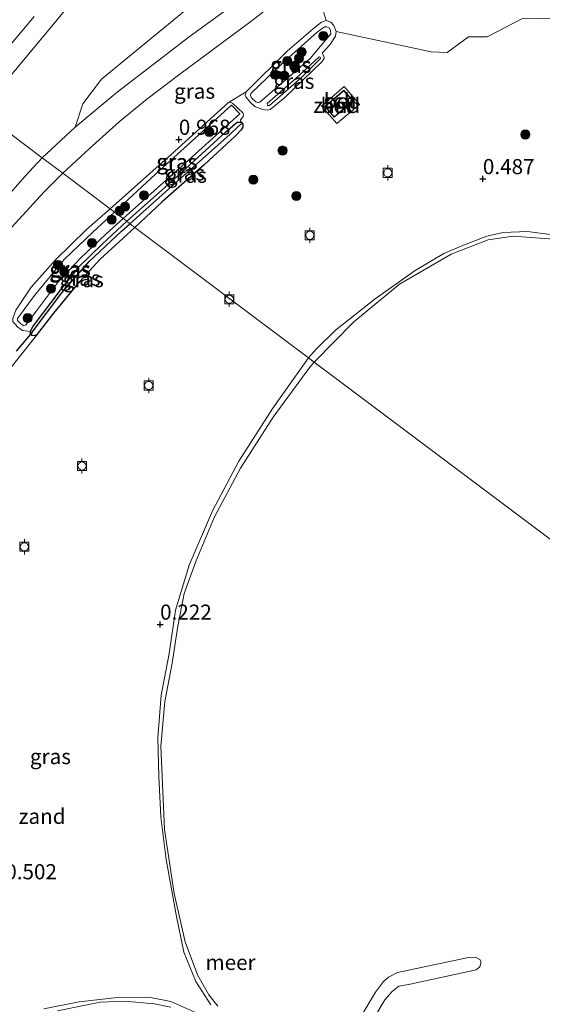
# Model space of a CAD drawing. Units: metres. Extents: x 170760 to 180003, y 487498 to 492458.
# Drawn here: x 171156 to 171242, y 487975 to 488137 of the extents above; entities that cross this region are included whole.
import ezdxf
from ezdxf.enums import TextEntityAlignment as Align

# ---------------------------------------------------------------- set-up
doc = ezdxf.new("R2010")
doc.units = ezdxf.units.M
doc.linetypes.add('IE-TERREINAFSCHEIDING', pattern=[10, 8, -2])
doc.layers.get('0').update_dxf_attribs({"lineweight": 25})
for name, color, linetype, lineweight in [('B-ME-GR-BOOM-GV-B6', 93, 'Continuous', 18), ('B-ME-GR-BOOM-S-B1', 93, 'Continuous', 18), ('B-ME-GW-KRUINLIJN-L-B1', 93, 'Continuous', 18), ('B-ME-GW-TEENLIJN-L-B1', 93, 'Continuous', 18), ('B-ME-IE-GRASLAND-GV-B6', 93, 'Continuous', 18), ('B-ME-IE-GRONDWERKLIJN-GROND_INGERICHT-GV-B6', 253, 'Continuous', 18), ('B-ME-IE-GRONDWERKLIJN-GROND_NIETINGERICHT-GV-B6', 253, 'Continuous', 18), ('B-ME-IE-HULPGEOMETRIE-L-B1', 53, 'Continuous', 18), ('B-ME-IE-TERREINAFSCHEIDING-RASTERHEKWERK-L-B1', 8, 'IE-TERREINAFSCHEIDING', 18), ('B-ME-KG-KADASTRAAL-DAKRAND-L-B1', 13, 'Continuous', 18), ('B-ME-OB-BEKLEDING-GV-B6', 253, 'Continuous', 18), ('B-ME-OB-WATERLIJN-L-B1', 133, 'OB-WATERLIJN', 18), ('B-ME-OG-BEBOUWING-GV-B6', 173, 'Continuous', 18), ('B-ME-OG-WATER-GV-B6', 153, 'Continuous', 18), ('B-ME-VH-VERH_SOORT-BETON-OVERIG-GV-B6', 8, 'IE-TERREINAFSCHEIDING-NATUURLIJK-HOUTWAL', 18), ('B-ME-VH-VERH_SOORT-BITUMEN-GV-B6', 8, 'IE-TERREINAFSCHEIDING-NATUURLIJK-HOUTWAL', 18), ('B-ME-VV-BOLDER-S-B1', 213, 'Continuous', 18)]:
    doc.layers.add(name, color=color, linetype=linetype, lineweight=lineweight)
for name, color, linetype in [('B-ME-GW-HOOGTEPUNT-S-B1', 10, 'Continuous'), ('B-ME-GW-INSTEEKWATERGANG-L-B1', 10, 'Continuous'), ('B-ME-GW-WATERGANG-GREPPEL-L-B1', 10, 'Continuous'), ('B-ME-KW-DUIKER-L-B1', 10, 'Continuous')]:
    doc.layers.add(name, color=color, linetype=linetype)
doc.styles.add('NLCS-ISO', font='NLCS-ISO.TTF')
doc.linetypes.add('IE-TERREINAFSCHEIDING-NATUURLIJK-HOUTWAL', pattern='A,7,-1.5,[67,NLCS.SHX,S=0.75,R=45,X=0,Y=0],-1.5,7,-1.5,[70,NLCS.SHX,S=0.75,R=0,X=0,Y=0],-1.5', length=20)
doc.linetypes.add('OB-WATERLIJN', pattern='A,10,[32,NLCS.SHX,S=2,R=0,X=0,Y=0],-12', length=22)

# ---------------------------------------------------------------- blocks, each defined once
blk = doc.blocks.new('hoogtepunt')
for p, q in [((-0.5, 0), (0.5, 0)), ((0, 0.5), (0, -0.5))]:
    blk.add_line(p, q)
blk = doc.blocks.new('boom')
h = blk.add_hatch(color=256)
edge = h.paths.add_edge_path()
edge.add_arc((0, 0), 0.75, 0, 360)
blk.add_circle((0, 0), 0.75)
blk = doc.blocks.new('bolder')
for p, q in [((-0.75, 0), (-1.25, 0)), ((-0.75, 0.75), (-0.75, -0.75)), ((0.75, 0.75), (-0.75, 0.75)), ((0.75, -0.75), (0.75, 0.75)), ((0.75, 0), (1.25, 0)), ((-0.75, -0.75), (0.75, -0.75))]:
    blk.add_line(p, q)
blk.add_circle((0, 0), 0.673)

msp = doc.modelspace()

# ---------------------------------------------------------------- linework, layer by layer
at = {"layer": 'B-ME-GR-BOOM-GV-B6'}
for points in [[(171185.341, 488140.14, 1.267), (171169.684, 488127.269, 1.204), (171166.605, 488123.209, 1.229), (171165.343, 488119.362, 1.276), (171159.918, 488114.3, 1.237), (171149.718, 488121.963, 1.425), (171162.337, 488137.038, 1.472), (171177.067, 488155.116, 1.441)], [(171149.718, 488121.963, 1.425), (171159.918, 488114.3, 1.237)], [(171159.918, 488114.3, 1.237), (171157.127, 488111.266, 1.237), (171151.846, 488105.346, 1.244)]]:
    msp.add_polyline3d(points, dxfattribs=at)
at = {"layer": 'B-ME-GW-INSTEEKWATERGANG-L-B1'}
for points in [[(171173.864, 488103.822, 0.927), (171181.615, 488110.707, 0.823), (171190.198, 488118.577, 0.785), (171192.079, 488120.162, 0.756), (171192.401, 488120.21, 0.766), (171192.804, 488120.132, 0.753), (171192.879, 488120.033, 0.751), (171193.018, 488119.851, 0.749), (171193.012, 488119.378, 0.753), (171192.697, 488118.916, 0.774), (171191.743, 488117.859, 0.782), (171186.604, 488113.157, 0.822), (171179.72, 488107.066, 0.865), (171175.193, 488102.823, 0.861)], [(171173.864, 488103.822, 0.927), (171169.782, 488100.066, 0.982), (171165.866, 488096.191, 0.982), (171162.869, 488092.484, 0.982), (171158.4, 488086.574, 0.982), (171157.923, 488085.663, 0.982), (171157.907, 488085.298, 0.982), (171158.166, 488085.054, 0.982), (171158.562, 488084.954, 0.986), (171159.142, 488085.224, 0.974), (171161.855, 488088.649, 0.937), (171166.111, 488093.892, 0.881), (171169.424, 488097.518, 0.909), (171175.193, 488102.823, 0.861)]]:
    msp.add_polyline3d(points, dxfattribs=at)
at = {"layer": 'B-ME-GW-KRUINLIJN-L-B1'}
for points in [[(171194.312, 488124.925, 1.398), (171199.527, 488129.916, 1.404), (171205.24, 488135.066, 1.296), (171206.489, 488135.912, 1.277), (171206.83, 488135.94, 1.271), (171207.286, 488135.685, 1.277), (171207.441, 488135.331, 1.28), (171207.494, 488134.758, 1.306), (171204.117, 488130.721, 1.356), (171195.81, 488123.481, 1.423), (171195.453, 488123.434, 1.448), (171195.162, 488123.533, 1.445), (171194.461, 488124.157, 1.413), (171194.27, 488124.511, 1.404), (171194.312, 488124.925, 1.398)], [(171195.424, 488122.625, 0.884), (171196.318, 488122.303, 0.804), (171197.082, 488122.182, 0.811), (171197.511, 488122.257, 0.793), (171199.857, 488124.2, 0.775), (171206.006, 488130.146, 0.753), (171206.42, 488130.713, 0.778), (171206.367, 488131.082, 0.811), (171206.089, 488131.57, 0.84)], [(171171.849, 488105.335, 1.551), (171178.575, 488111.618, 1.526), (171191.101, 488122.975, 1.446), (171192.474, 488121.545, 1.434), (171183.494, 488113.404, 1.478), (171173.251, 488104.282, 1.559)], [(171173.251, 488104.282, 1.559), (171170.443, 488101.784, 1.559), (171166.224, 488097.759, 1.602), (171162.617, 488093.865, 1.622), (171158.981, 488089.074, 1.709), (171157.204, 488086.721, 1.674), (171156.901, 488086.572, 1.65), (171156.387, 488086.892, 1.622), (171155.837, 488087.464, 1.622), (171155.855, 488087.773, 1.626), (171158.624, 488091.585, 1.654), (171163.542, 488097.508, 1.622), (171168.304, 488102.11, 1.571), (171171.849, 488105.335, 1.551)], [(171203.839, 488081.3, 0.13), (171205.093, 488082.748, 0.16), (171208.257, 488085.884, 0.155), (171214.813, 488091.032, 0.174), (171221.411, 488095.71, 0.165), (171226.132, 488098.508, 0.155), (171229.105, 488099.788, 0.155), (171233.256, 488101.352, 0.14), (171235.944, 488101.987, 0.12), (171239.946, 488102.138, 0.13), (171245.745, 488101.349, 0.116)], [(171187.706, 487974.533, 0.096), (171185.254, 487978.349, 0.105), (171183.26, 487983.189, 0.109), (171182.003, 487989.349, 0.113), (171180.367, 487998.496, 0.088), (171179.458, 488005.561, 0.101), (171179.139, 488012.182, 0.113), (171178.972, 488018.548, 0.096), (171179.505, 488025.6, 0.178), (171180.849, 488032.503, 0.211), (171181.869, 488039.655, 0.178), (171184.149, 488047.077, 0.162), (171187.968, 488056.017, 0.137), (171192.328, 488064.224, 0.125), (171197.97, 488072.96, 0.145), (171203.839, 488081.3, 0.13)], [(171160.165, 487973.858, 0.137), (171165.983, 487974.989, 0.166), (171172.331, 487975.732, 0.141), (171177.492, 487975.746, 0.129), (171181.146, 487975.052, 0.133), (171185.56, 487973.083, 0.105)]]:
    msp.add_polyline3d(points, dxfattribs=at)
at = {"layer": 'B-ME-GW-TEENLIJN-L-B1'}
for points in [[(171195.424, 488122.625, 0.884), (171194.988, 488122.791, 0.893), (171194.23, 488123.504, 0.899), (171193.503, 488124.361, 0.918), (171193.386, 488124.645, 0.941), (171193.532, 488125.17, 0.941), (171200.344, 488131.97, 0.89), (171204.98, 488135.937, 0.896), (171205.963, 488136.686, 0.89), (171206.763, 488136.944, 0.884), (171207.488, 488136.715, 0.884), (171208.009, 488136.12, 0.899), (171208.398, 488135.163, 0.884), (171208.279, 488134.369, 0.868), (171207.352, 488132.976, 0.864), (171206.089, 488131.57, 0.84)], [(171197.016, 488123.268, 0.589), (171201.8, 488127.465, 0.528), (171205.557, 488130.952, 0.52), (171205.723, 488130.916, 0.517), (171205.811, 488130.714, 0.506), (171202.7, 488127.616, 0.513), (171197.416, 488122.931, 0.546), (171197.047, 488122.92, 0.553), (171197.016, 488123.268, 0.589)], [(171171.109, 488105.891, 1.125), (171181.169, 488114.858, 1.088), (171190.62, 488123.427, 0.961), (171190.923, 488123.49, 0.961), (171191.361, 488123.288, 0.977), (171192.97, 488121.74, 0.942), (171193.087, 488121.456, 0.916), (171193.061, 488121.132, 0.891), (171192.605, 488120.583, 0.836), (171192.612, 488120.352, 0.771), (171192.804, 488120.132, 0.753)], [(171157.923, 488085.663, 0.982), (171156.658, 488085.82, 1.133), (171155.912, 488086.358, 1.149), (171155.071, 488087.312, 1.156), (171155.084, 488087.789, 1.16), (171155.574, 488089.177, 1.168), (171158.091, 488092.954, 1.16), (171162.182, 488097.535, 1.188), (171167.242, 488102.454, 1.149), (171171.109, 488105.891, 1.125)]]:
    msp.add_polyline3d(points, dxfattribs=at)
at = {"layer": 'B-ME-GW-WATERGANG-GREPPEL-L-B1'}
for points in [[(171174.379, 488103.434, 0.644), (171179.715, 488108.176, 0.634), (171190.88, 488118.192, 0.577), (171192.171, 488119.435, 0.672)], [(171158.277, 488085.55, 0.644), (171163.151, 488092.004, 0.644), (171167.643, 488097.186, 0.644), (171173.009, 488102.199, 0.644), (171174.379, 488103.434, 0.644)]]:
    msp.add_polyline3d(points, dxfattribs=at)
at = {"layer": 'B-ME-IE-GRASLAND-GV-B6'}
for points in [[(171165.343, 488119.362, 1.276), (171166.605, 488123.209, 1.229), (171169.684, 488127.269, 1.204), (171185.341, 488140.14, 1.267), (171195.941, 488146.967, 1.324), (171202.358, 488152.012, 1.349), (171206.492, 488156.557, 1.273), (171211.476, 488161.486, 1.324), (171219.688, 488167.701, 1.324), (171224.227, 488170.749, 1.254), (171228.658, 488172.645, 1.248), (171259.471, 488191.664, 0.842), (171241.735, 488178.447, 0.839), (171226.168, 488166.692, 0.938), (171211.741, 488155.995, 1.073), (171194.352, 488141.765, 1.194), (171184.143, 488134.287, 1.188), (171172.255, 488125.138, 1.224), (171165.343, 488119.362, 1.276)], [(171206.763, 488136.944, 0.884), (171205.963, 488136.686, 0.89), (171204.98, 488135.937, 0.896), (171200.344, 488131.97, 0.89), (171193.532, 488125.17, 0.941), (171190.62, 488123.427, 0.961), (171181.169, 488114.858, 1.088), (171171.109, 488105.891, 1.125), (171163.312, 488111.749, 1.116), (171167.682, 488115.808, 1.148), (171172.626, 488120.221, 1.151), (171177.181, 488123.989, 1.115), (171182.6, 488128.101, 1.095), (171187.948, 488132.061, 1.059), (171194.552, 488136.972, 1.076), (171204.436, 488144.72, 1.003), (171206.763, 488136.944, 0.884)], [(171158.595, 488137.609, 1.439), (171147.064, 488123.957, 1.448)], [(171208.398, 488135.163, 0.884), (171208.279, 488134.369, 0.868), (171207.352, 488132.976, 0.864), (171206.089, 488131.57, 0.84), (171206.367, 488131.082, 0.811), (171206.42, 488130.713, 0.778), (171206.006, 488130.146, 0.753), (171199.857, 488124.2, 0.775), (171197.511, 488122.257, 0.793), (171197.082, 488122.182, 0.811), (171196.318, 488122.303, 0.804), (171195.424, 488122.625, 0.884), (171194.988, 488122.791, 0.893), (171194.23, 488123.504, 0.899), (171193.503, 488124.361, 0.918), (171193.386, 488124.645, 0.941), (171193.532, 488125.17, 0.941), (171200.344, 488131.97, 0.89), (171204.98, 488135.937, 0.896), (171205.963, 488136.686, 0.89), (171206.763, 488136.944, 0.884), (171207.488, 488136.715, 0.884), (171208.009, 488136.12, 0.899), (171208.398, 488135.163, 0.884)], [(171194.312, 488124.925, 1.398), (171194.27, 488124.511, 1.404), (171194.461, 488124.157, 1.413), (171195.162, 488123.533, 1.445), (171195.453, 488123.434, 1.448), (171195.81, 488123.481, 1.423), (171204.117, 488130.721, 1.356), (171207.494, 488134.758, 1.306), (171207.441, 488135.331, 1.28), (171207.286, 488135.685, 1.277), (171206.83, 488135.94, 1.271), (171206.489, 488135.912, 1.277), (171205.24, 488135.066, 1.296), (171199.527, 488129.916, 1.404), (171194.312, 488124.925, 1.398)], [(171194.312, 488124.925, 1.398), (171199.527, 488129.916, 1.404), (171205.24, 488135.066, 1.296), (171206.489, 488135.912, 1.277), (171206.83, 488135.94, 1.271), (171207.286, 488135.685, 1.277), (171207.441, 488135.331, 1.28), (171207.494, 488134.758, 1.306), (171204.117, 488130.721, 1.356), (171195.81, 488123.481, 1.423), (171195.453, 488123.434, 1.448), (171195.162, 488123.533, 1.445), (171194.461, 488124.157, 1.413), (171194.27, 488124.511, 1.404), (171194.312, 488124.925, 1.398)], [(171197.016, 488123.268, 0.589), (171201.8, 488127.465, 0.528), (171205.557, 488130.952, 0.52), (171205.723, 488130.916, 0.517), (171205.811, 488130.714, 0.506), (171202.7, 488127.616, 0.513), (171197.416, 488122.931, 0.546), (171197.047, 488122.92, 0.553), (171197.016, 488123.268, 0.589)], [(171197.016, 488123.268, 0.589), (171197.047, 488122.92, 0.553), (171197.416, 488122.931, 0.546), (171202.7, 488127.616, 0.513), (171205.811, 488130.714, 0.506), (171205.723, 488130.916, 0.517), (171205.557, 488130.952, 0.52), (171201.8, 488127.465, 0.528), (171197.016, 488123.268, 0.589)], [(171192.804, 488120.132, 0.753), (171192.401, 488120.21, 0.766), (171192.079, 488120.162, 0.756), (171190.198, 488118.577, 0.785), (171181.615, 488110.707, 0.823), (171173.864, 488103.822, 0.927), (171173.251, 488104.282, 1.559), (171183.494, 488113.404, 1.478), (171192.474, 488121.545, 1.434), (171191.101, 488122.975, 1.446), (171178.575, 488111.618, 1.526), (171171.849, 488105.335, 1.551), (171171.109, 488105.891, 1.125), (171181.169, 488114.858, 1.088), (171190.62, 488123.427, 0.961), (171190.923, 488123.49, 0.961), (171191.361, 488123.288, 0.977), (171192.97, 488121.74, 0.942), (171193.087, 488121.456, 0.916), (171193.061, 488121.132, 0.891), (171192.605, 488120.583, 0.836), (171192.612, 488120.352, 0.771), (171192.804, 488120.132, 0.753)], [(171173.251, 488104.282, 1.559), (171171.849, 488105.335, 1.551), (171178.575, 488111.618, 1.526), (171191.101, 488122.975, 1.446), (171192.474, 488121.545, 1.434), (171183.494, 488113.404, 1.478), (171173.251, 488104.282, 1.559)], [(171192.804, 488120.132, 0.753), (171192.879, 488120.033, 0.751), (171192.171, 488119.435, 0.672), (171190.88, 488118.192, 0.577), (171179.715, 488108.176, 0.634), (171174.379, 488103.434, 0.644), (171173.864, 488103.822, 0.927), (171181.615, 488110.707, 0.823), (171190.198, 488118.577, 0.785), (171192.079, 488120.162, 0.756), (171192.401, 488120.21, 0.766), (171192.804, 488120.132, 0.753)], [(171175.193, 488102.823, 0.861), (171174.379, 488103.434, 0.644), (171179.715, 488108.176, 0.634), (171190.88, 488118.192, 0.577), (171192.171, 488119.435, 0.672), (171192.879, 488120.033, 0.751), (171193.018, 488119.851, 0.749), (171193.012, 488119.378, 0.753), (171192.697, 488118.916, 0.774), (171191.743, 488117.859, 0.782), (171186.604, 488113.157, 0.822), (171179.72, 488107.066, 0.865), (171175.193, 488102.823, 0.861)], [(171085.353, 487973.611, 1.062), (171075.151, 487981.653, 1.25), (171085.301, 488000.098, 1.236), (171094.264, 488015.878, 1.308), (171103.295, 488030.342, 1.347), (171112.07, 488044.013, 1.32), (171119.082, 488054.882, 1.308), (171126.53, 488066.102, 1.284), (171133.303, 488075.618, 1.24), (171137.743, 488081.67, 1.256), (171143.437, 488088.882, 1.26), (171148.973, 488095.753, 1.201), (171154.894, 488102.86, 1.165), (171160.237, 488108.716, 1.086), (171163.312, 488111.749, 1.116), (171171.109, 488105.891, 1.125)], [(171155.574, 488089.177, 1.168), (171158.091, 488092.954, 1.16), (171162.182, 488097.535, 1.188), (171167.242, 488102.454, 1.149), (171171.109, 488105.891, 1.125), (171171.849, 488105.335, 1.551)], [(171171.109, 488105.891, 1.125), (171167.242, 488102.454, 1.149), (171162.182, 488097.535, 1.188), (171158.091, 488092.954, 1.16), (171155.574, 488089.177, 1.168)], [(171173.251, 488104.282, 1.559), (171170.443, 488101.784, 1.559), (171166.224, 488097.759, 1.602), (171162.617, 488093.865, 1.622), (171158.981, 488089.074, 1.709), (171157.204, 488086.721, 1.674), (171156.901, 488086.572, 1.65), (171156.387, 488086.892, 1.622), (171155.837, 488087.464, 1.622), (171155.855, 488087.773, 1.626), (171158.624, 488091.585, 1.654), (171163.542, 488097.508, 1.622), (171168.304, 488102.11, 1.571), (171171.849, 488105.335, 1.551), (171173.251, 488104.282, 1.559)], [(171171.849, 488105.335, 1.551), (171168.304, 488102.11, 1.571), (171163.542, 488097.508, 1.622), (171158.624, 488091.585, 1.654), (171155.855, 488087.773, 1.626)], [(171155.837, 488087.464, 1.622), (171156.387, 488086.892, 1.622), (171156.901, 488086.572, 1.65), (171157.204, 488086.721, 1.674), (171158.981, 488089.074, 1.709), (171162.617, 488093.865, 1.622), (171166.224, 488097.759, 1.602), (171170.443, 488101.784, 1.559), (171173.251, 488104.282, 1.559), (171173.864, 488103.822, 0.927), (171169.782, 488100.066, 0.982), (171165.866, 488096.191, 0.982), (171162.869, 488092.484, 0.982), (171158.4, 488086.574, 0.982), (171157.923, 488085.663, 0.982), (171156.658, 488085.82, 1.133), (171155.912, 488086.358, 1.149)], [(171174.379, 488103.434, 0.644), (171173.009, 488102.199, 0.644), (171167.643, 488097.186, 0.644), (171163.151, 488092.004, 0.644), (171158.277, 488085.55, 0.644), (171158.166, 488085.054, 0.982), (171157.907, 488085.298, 0.982), (171157.923, 488085.663, 0.982), (171158.4, 488086.574, 0.982), (171162.869, 488092.484, 0.982), (171165.866, 488096.191, 0.982), (171169.782, 488100.066, 0.982), (171173.864, 488103.822, 0.927), (171174.379, 488103.434, 0.644)], [(171175.193, 488102.823, 0.861), (171169.424, 488097.518, 0.909), (171166.111, 488093.892, 0.881), (171161.855, 488088.649, 0.937), (171159.142, 488085.224, 0.974), (171158.562, 488084.954, 0.986), (171158.166, 488085.054, 0.982), (171158.277, 488085.55, 0.644), (171163.151, 488092.004, 0.644), (171167.643, 488097.186, 0.644), (171173.009, 488102.199, 0.644), (171174.379, 488103.434, 0.644), (171175.193, 488102.823, 0.861)], [(171244.249, 488100.895, -0.199), (171237.594, 488101.377, -0.199), (171233.425, 488100.743, -0.199), (171227.345, 488098.385, -0.199), (171218.854, 488093.449, -0.199), (171211.296, 488087.236, -0.199), (171204.783, 488080.591, -0.199), (171203.839, 488081.3, 0.13), (171205.093, 488082.748, 0.16), (171208.257, 488085.884, 0.155), (171214.813, 488091.032, 0.174), (171221.411, 488095.71, 0.165), (171226.132, 488098.508, 0.155), (171229.105, 488099.788, 0.155), (171233.256, 488101.352, 0.14), (171235.944, 488101.987, 0.12), (171239.946, 488102.138, 0.13), (171245.745, 488101.349, 0.116)], [(171155.912, 488086.358, 1.149), (171156.658, 488085.82, 1.133), (171157.923, 488085.663, 0.982), (171157.907, 488085.298, 0.982), (171158.166, 488085.054, 0.982), (171158.562, 488084.954, 0.986), (171159.142, 488085.224, 0.974), (171156.129, 488081.421, 1.015)], [(171187.706, 487974.533, 0.096), (171185.254, 487978.349, 0.105), (171183.26, 487983.189, 0.109), (171182.003, 487989.349, 0.113), (171180.367, 487998.496, 0.088), (171179.458, 488005.561, 0.101), (171179.139, 488012.182, 0.113), (171178.972, 488018.548, 0.096), (171179.505, 488025.6, 0.178), (171180.849, 488032.503, 0.211), (171181.869, 488039.655, 0.178), (171184.149, 488047.077, 0.162), (171187.968, 488056.017, 0.137), (171192.328, 488064.224, 0.125), (171197.97, 488072.96, 0.145), (171203.839, 488081.3, 0.13), (171204.783, 488080.591, -0.199)], [(171204.783, 488080.591, -0.199), (171204.049, 488079.739, -0.199), (171198.003, 488071.475, -0.199), (171192.607, 488063.07, -0.199), (171188.253, 488054.939, -0.199), (171185.246, 488047.658, -0.199), (171183.348, 488042.389, -0.199), (171182.263, 488036.984, -0.199), (171181.319, 488030.897, -0.199), (171180.141, 488024.56, -0.199), (171179.479, 488017.19, -0.199), (171180.104, 488003.437, -0.199), (171181.681, 487992.863, -0.199), (171183.502, 487984.882, -0.199), (171185.527, 487979.452, -0.199), (171187.365, 487976.156, -0.199), (171188.877, 487974.264, -0.199)], [(171160.165, 487973.858, 0.137), (171165.983, 487974.989, 0.166), (171172.331, 487975.732, 0.141), (171177.492, 487975.746, 0.129), (171181.146, 487975.052, 0.133), (171185.56, 487973.083, 0.105)], [(171181.127, 487974.106, -0.199), (171178.444, 487974.67, -0.199), (171173.543, 487975.125, -0.199), (171169.469, 487974.959, -0.199), (171162.447, 487973.491, -0.199)]]:
    msp.add_polyline3d(points, dxfattribs=at)
at = {"layer": 'B-ME-IE-GRONDWERKLIJN-GROND_INGERICHT-GV-B6'}
msp.add_polyline3d([(171260.041, 488183.675, 0.777), (171257.996, 488172.201, 0.87), (171253.628, 488167.437, 0.736), (171258.442, 488162.458, 0.716), (171264.01, 488156.698, 0.694), (171259.997, 488150.717, 0.615), (171262.188, 488147.478, 0.502), (171250.887, 488137.502, 0.684), (171239.019, 488137.261, 0.692), (171233.297, 488134.281, 0.604), (171230.204, 488134.268, 0.539), (171226.676, 488131.703, 0.68), (171224.052, 488131.801, 0.757), (171208.398, 488135.163, 0.884), (171208.009, 488136.12, 0.899), (171207.488, 488136.715, 0.884), (171206.763, 488136.944, 0.884), (171204.436, 488144.72, 1.003), (171223.002, 488159.395, 0.954), (171229.619, 488164.474, 0.924), (171239.513, 488171.924, 0.809), (171258.413, 488186.101, 0.752), (171260.041, 488183.675, 0.777)], dxfattribs=at)
at = {"layer": 'B-ME-IE-GRONDWERKLIJN-GROND_NIETINGERICHT-GV-B6'}
for points in [[(171245.745, 488101.349, 0.116), (171239.946, 488102.138, 0.13), (171235.944, 488101.987, 0.12), (171233.256, 488101.352, 0.14), (171229.105, 488099.788, 0.155), (171226.132, 488098.508, 0.155), (171221.411, 488095.71, 0.165), (171214.813, 488091.032, 0.174), (171208.257, 488085.884, 0.155), (171205.093, 488082.748, 0.16), (171203.839, 488081.3, 0.13), (171175.193, 488102.823, 0.861), (171179.72, 488107.066, 0.865), (171186.604, 488113.157, 0.822), (171191.743, 488117.859, 0.782), (171192.697, 488118.916, 0.774), (171193.012, 488119.378, 0.753), (171193.018, 488119.851, 0.749), (171192.879, 488120.033, 0.751), (171192.804, 488120.132, 0.753), (171192.612, 488120.352, 0.771), (171192.605, 488120.583, 0.836), (171193.061, 488121.132, 0.891), (171193.087, 488121.456, 0.916), (171192.97, 488121.74, 0.942), (171191.361, 488123.288, 0.977), (171190.923, 488123.49, 0.961), (171190.62, 488123.427, 0.961), (171193.532, 488125.17, 0.941), (171193.386, 488124.645, 0.941), (171193.503, 488124.361, 0.918), (171194.23, 488123.504, 0.899), (171194.988, 488122.791, 0.893), (171195.424, 488122.625, 0.884), (171196.318, 488122.303, 0.804), (171197.082, 488122.182, 0.811), (171197.511, 488122.257, 0.793), (171199.857, 488124.2, 0.775), (171206.006, 488130.146, 0.753), (171206.42, 488130.713, 0.778), (171206.367, 488131.082, 0.811), (171206.089, 488131.57, 0.84), (171207.352, 488132.976, 0.864), (171208.279, 488134.369, 0.868), (171208.398, 488135.163, 0.884), (171224.052, 488131.801, 0.757), (171226.676, 488131.703, 0.68), (171230.204, 488134.268, 0.539), (171233.297, 488134.281, 0.604), (171239.019, 488137.261, 0.692)], [(171205.942, 488122.808, 0.69), (171208.493, 488119.968, 0.724), (171212.228, 488123.104, 0.784), (171209.731, 488126.058, 0.784), (171205.942, 488122.808, 0.69)], [(171089.24, 487970.876, 1.075), (171091.697, 487975.456, 1.072), (171097.552, 487986.365, 1.064), (171103.923, 487998.671, 1.141), (171110.514, 488010.289, 1.05), (171117.727, 488022.671, 1.085), (171124.295, 488033.445, 1.162), (171130.85, 488044.615, 1.141), (171136.975, 488055.226, 1.113), (171142.006, 488062.726, 1.085), (171147.82, 488070.548, 1.085), (171154.641, 488079.543, 1.035), (171156.129, 488081.421, 1.015), (171159.142, 488085.224, 0.974), (171161.855, 488088.649, 0.937), (171166.111, 488093.892, 0.881), (171169.424, 488097.518, 0.909), (171175.193, 488102.823, 0.861), (171203.839, 488081.3, 0.13)], [(171203.839, 488081.3, 0.13), (171197.97, 488072.96, 0.145), (171192.328, 488064.224, 0.125), (171187.968, 488056.017, 0.137), (171184.149, 488047.077, 0.162), (171181.869, 488039.655, 0.178), (171180.849, 488032.503, 0.211), (171179.505, 488025.6, 0.178), (171178.972, 488018.548, 0.096), (171179.139, 488012.182, 0.113), (171179.458, 488005.561, 0.101), (171180.367, 487998.496, 0.088), (171182.003, 487989.349, 0.113), (171183.26, 487983.189, 0.109), (171185.254, 487978.349, 0.105), (171187.706, 487974.533, 0.096)], [(171185.56, 487973.083, 0.105), (171181.146, 487975.052, 0.133), (171177.492, 487975.746, 0.129), (171172.331, 487975.732, 0.141), (171165.983, 487974.989, 0.166), (171160.165, 487973.858, 0.137)]]:
    msp.add_polyline3d(points, dxfattribs=at)
at = {"layer": 'B-ME-IE-HULPGEOMETRIE-L-B1'}
msp.add_line((171158.277, 488085.55, 0.644), (171158.166, 488085.054, 0.982), dxfattribs=at)
msp.add_polyline3d([(171090.137, 488166.729, -3.596), (171097.268, 488161.371, -3.596), (171098.516, 488160.433, -2.804), (171118.227, 488145.624, -0.827), (171126.652, 488139.294, 2.453), (171133.289, 488134.307, 2.929), (171138.133, 488130.668, 2.726), (171140.051, 488129.227, 2.664), (171143.442, 488126.679, 1.536), (171147.064, 488123.957, 1.448), (171149.718, 488121.963, 1.425), (171159.918, 488114.3, 1.237), (171163.312, 488111.749, 1.116), (171171.109, 488105.891, 1.125), (171171.849, 488105.335, 1.551), (171173.251, 488104.282, 1.559), (171173.864, 488103.822, 0.927), (171174.379, 488103.434, 0.644), (171175.193, 488102.823, 0.861), (171203.839, 488081.3, 0.13), (171204.783, 488080.591, -0.199), (171305.079, 488005.235, -0.199)], dxfattribs=at)
at = {"layer": 'B-ME-IE-TERREINAFSCHEIDING-RASTERHEKWERK-L-B1'}
for p, q in [((171239.019, 488137.261, 0.692), (171233.297, 488134.281, 0.604)), ((171233.297, 488134.281, 0.604), (171230.204, 488134.268, 0.539))]:
    msp.add_line(p, q, dxfattribs=at)
at = {"layer": 'B-ME-KG-KADASTRAAL-DAKRAND-L-B1'}
msp.add_polyline3d([(171209.656, 488125.382, 3.754), (171206.596, 488122.78, 3.74), (171208.039, 488121.082, 3.741), (171211.099, 488123.685, 3.754), (171209.656, 488125.382, 3.754)], dxfattribs=at)
at = {"layer": 'B-ME-KW-DUIKER-L-B1'}
msp.add_line((171158.277, 488085.55, 0.644), (171155.6, 488082.413, 0.644), dxfattribs=at)
at = {"layer": 'B-ME-OB-BEKLEDING-GV-B6'}
msp.add_polyline3d([(171207.789, 487964.708, -0.199), (171214.895, 487976.599, -0.199), (171216.174, 487978.375, -0.199), (171217, 487979.087, -0.199), (171218.511, 487979.86, -0.199), (171230.228, 487982.321, -0.199), (171231.603, 487982.282, -0.199), (171232.055, 487982.014, -0.199), (171232.271, 487981.576, -0.199), (171232.092, 487980.803, -0.199), (171231.462, 487980.299, -0.199), (171220.59, 487977.905, -0.199), (171218.703, 487977.564, -0.199), (171217.598, 487976.722, -0.199), (171216.429, 487975.313, -0.199), (171212.51, 487968.811, -0.199)], dxfattribs=at)
at = {"layer": 'B-ME-OB-WATERLIJN-L-B1'}
for points in [[(171204.783, 488080.591, -0.199), (171211.296, 488087.236, -0.199), (171218.854, 488093.449, -0.199), (171227.345, 488098.385, -0.199), (171233.425, 488100.743, -0.199), (171237.594, 488101.377, -0.199), (171244.249, 488100.895, -0.199)], [(171188.877, 487974.264, -0.199), (171187.365, 487976.156, -0.199), (171185.527, 487979.452, -0.199), (171183.502, 487984.882, -0.199), (171181.681, 487992.863, -0.199), (171180.104, 488003.437, -0.199), (171179.479, 488017.19, -0.199), (171180.141, 488024.56, -0.199), (171181.319, 488030.897, -0.199), (171182.263, 488036.984, -0.199), (171183.348, 488042.389, -0.199), (171185.246, 488047.658, -0.199), (171188.253, 488054.939, -0.199), (171192.607, 488063.07, -0.199), (171198.003, 488071.475, -0.199), (171204.049, 488079.739, -0.199), (171204.783, 488080.591, -0.199)], [(171212.51, 487968.811, -0.199), (171216.429, 487975.313, -0.199), (171217.598, 487976.722, -0.199), (171218.703, 487977.564, -0.199), (171220.59, 487977.905, -0.199), (171231.462, 487980.299, -0.199), (171232.092, 487980.803, -0.199), (171232.271, 487981.576, -0.199), (171232.055, 487982.014, -0.199), (171231.603, 487982.282, -0.199), (171230.228, 487982.321, -0.199), (171218.511, 487979.86, -0.199), (171217, 487979.087, -0.199), (171216.174, 487978.375, -0.199), (171214.895, 487976.599, -0.199), (171207.789, 487964.708, -0.199)], [(171162.447, 487973.491, -0.199), (171169.469, 487974.959, -0.199), (171173.543, 487975.125, -0.199), (171178.444, 487974.67, -0.199), (171181.127, 487974.106, -0.199)]]:
    msp.add_polyline3d(points, dxfattribs=at)
at = {"layer": 'B-ME-OG-BEBOUWING-GV-B6'}
msp.add_polyline3d([(171209.662, 488125.452, 0.675), (171211.169, 488123.679, 0.675), (171208.033, 488121.012, 0.675), (171206.525, 488122.785, 0.675), (171209.662, 488125.452, 0.675)], dxfattribs=at)
at = {"layer": 'B-ME-OG-WATER-GV-B6'}
for points in [[(171305.079, 488005.235, -0.199), (171204.783, 488080.591, -0.199), (171211.296, 488087.236, -0.199), (171218.854, 488093.449, -0.199), (171227.345, 488098.385, -0.199), (171233.425, 488100.743, -0.199), (171237.594, 488101.377, -0.199), (171244.249, 488100.895, -0.199)], [(171188.877, 487974.264, -0.199), (171187.365, 487976.156, -0.199), (171185.527, 487979.452, -0.199), (171183.502, 487984.882, -0.199), (171181.681, 487992.863, -0.199), (171180.104, 488003.437, -0.199), (171179.479, 488017.19, -0.199), (171180.141, 488024.56, -0.199), (171181.319, 488030.897, -0.199), (171182.263, 488036.984, -0.199), (171183.348, 488042.389, -0.199), (171185.246, 488047.658, -0.199), (171188.253, 488054.939, -0.199), (171192.607, 488063.07, -0.199), (171198.003, 488071.475, -0.199), (171204.049, 488079.739, -0.199), (171204.783, 488080.591, -0.199), (171305.079, 488005.235, -0.199)], [(171212.51, 487968.811, -0.199), (171216.429, 487975.313, -0.199), (171217.598, 487976.722, -0.199), (171218.703, 487977.564, -0.199), (171220.59, 487977.905, -0.199), (171231.462, 487980.299, -0.199), (171232.092, 487980.803, -0.199), (171232.271, 487981.576, -0.199), (171232.055, 487982.014, -0.199), (171231.603, 487982.282, -0.199), (171230.228, 487982.321, -0.199), (171218.511, 487979.86, -0.199), (171217, 487979.087, -0.199), (171216.174, 487978.375, -0.199), (171214.895, 487976.599, -0.199), (171207.789, 487964.708, -0.199)], [(171162.447, 487973.491, -0.199), (171169.469, 487974.959, -0.199), (171173.543, 487975.125, -0.199), (171178.444, 487974.67, -0.199), (171181.127, 487974.106, -0.199)]]:
    msp.add_polyline3d(points, dxfattribs=at)
at = {"layer": 'B-ME-VH-VERH_SOORT-BETON-OVERIG-GV-B6'}
for points in [[(171205.942, 488122.808, 0.69), (171209.731, 488126.058, 0.784), (171212.228, 488123.104, 0.784), (171208.493, 488119.968, 0.724), (171205.942, 488122.808, 0.69)], [(171209.662, 488125.452, 0.675), (171206.525, 488122.785, 0.675), (171208.033, 488121.012, 0.675), (171211.169, 488123.679, 0.675), (171209.662, 488125.452, 0.675)]]:
    msp.add_polyline3d(points, dxfattribs=at)
at = {"layer": 'B-ME-VH-VERH_SOORT-BITUMEN-GV-B6'}
for points in [[(171177.067, 488155.116, 1.441), (171162.337, 488137.038, 1.472), (171149.718, 488121.963, 1.425), (171147.064, 488123.957, 1.448), (171158.595, 488137.609, 1.439)], [(171204.436, 488144.72, 1.003), (171194.552, 488136.972, 1.076), (171187.948, 488132.061, 1.059), (171182.6, 488128.101, 1.095), (171177.181, 488123.989, 1.115), (171172.626, 488120.221, 1.151), (171167.682, 488115.808, 1.148), (171163.312, 488111.749, 1.116), (171159.918, 488114.3, 1.237), (171165.343, 488119.362, 1.276), (171172.255, 488125.138, 1.224), (171184.143, 488134.287, 1.188), (171194.352, 488141.765, 1.194)], [(171151.846, 488105.346, 1.244), (171157.127, 488111.266, 1.237), (171159.918, 488114.3, 1.237), (171163.312, 488111.749, 1.116)], [(171163.312, 488111.749, 1.116), (171160.237, 488108.716, 1.086), (171154.894, 488102.86, 1.165)]]:
    msp.add_polyline3d(points, dxfattribs=at)

# ---------------------------------------------------------------- block references
at = {"layer": 'B-ME-GR-BOOM-S-B1', "rotation": 90}
for p in [(171206.282, 488134.413, 1.351), (171202.247, 488130.716, 1.427), (171202.7, 488131.753, 1.424), (171200.322, 488130.262, 1.402), (171201.516, 488129.383, 1.418), (171198.29, 488128.026, 1.408), (171199.821, 488127.876, 1.405), (171187.461, 488118.552, 1.422), (171239.591, 488118.153, 0.562), (171199.541, 488115.506, 0.695), (171194.734, 488110.69, 0.72), (171176.682, 488108.106, 1.632), (171201.82, 488107.998, 0.669), (171173.573, 488106.242, 1.654), (171172.69, 488105.557, 1.61), (171171.352, 488104.119, 1.649), (171168.139, 488100.24, 1.542), (171162.539, 488096.596, 1.503), (171163.553, 488095.479, 1.621), (171161.342, 488092.723, 1.685), (171157.516, 488087.845, 1.661)]:
    msp.add_blockref('boom', p, dxfattribs=at)
at = {"layer": 'B-ME-GW-HOOGTEPUNT-S-B1', "rotation": 90}
for p in [(171182.444, 488117.324, 0.968), (171182.444, 488117.324, 0.968), (171232.579, 488110.825, 0.487), (171232.579, 488110.825, 0.487), (171179.354, 488037.29, 0.222), (171179.354, 488037.29, 0.222)]:
    msp.add_blockref('hoogtepunt', p, dxfattribs=at)
at = {"layer": 'B-ME-VV-BOLDER-S-B1', "rotation": 90}
for p in [(171216.895, 488111.832, 0.583), (171204.036, 488101.513, 0.583), (171190.759, 488090.966, 0.52), (171177.475, 488076.722, 0.96), (171166.462, 488063.447, 0.85), (171156.966, 488050.106, 0.798)]:
    msp.add_blockref('bolder', p, dxfattribs=at)

# ---------------------------------------------------------------- texts
at = {"layer": 'B-ME-GW-HOOGTEPUNT-S-B1', "ltscale": 0.2, "style": 'NLCS-ISO'}
for s, p in [('0.968', (171182.444, 488117.324, 0.968)), ('0.968', (171182.444, 488117.324, 0.968)), ('0.487', (171232.579, 488110.825, 0.487)), ('0.487', (171232.579, 488110.825, 0.487)), ('0.222', (171179.354, 488037.29, 0.222)), ('0.222', (171179.354, 488037.29, 0.222)), ('0.502', (171153.82, 487994.445, 0.502)), ('0.502', (171153.82, 487994.445, 0.502))]:
    msp.add_text(s, height=2.5, dxfattribs=at).set_placement(p, align=Align.BOTTOM_LEFT)
at = {"layer": 'B-ME-IE-GRASLAND-GV-B6', "ltscale": 0.2, "style": 'NLCS-ISO'}
for p in [(171200.882, 488129.687), (171200.882, 488129.687), (171200.892, 488129.563), (171201.413, 488126.936), (171201.413, 488126.936), (171185.037, 488125.305), (171182.098, 488113.656), (171182.161, 488113.629), (171183.371, 488111.822), (171183.698, 488111.428), (171164.467, 488095.777), (171164.544, 488095.954), (171166.143, 488094.438), (171166.679, 488094.194), (171161.268, 488015.484)]:
    msp.add_text('gras', height=2.5, dxfattribs=at).set_placement(p, align=Align.MIDDLE_CENTER)
at = {"layer": 'B-ME-IE-GRONDWERKLIJN-GROND_NIETINGERICHT-GV-B6', "ltscale": 0.2, "style": 'NLCS-ISO'}
for p in [(171208.467, 488122.949), (171159.894, 488005.62)]:
    msp.add_text('zand', height=2.5, dxfattribs=at).set_placement(p, align=Align.MIDDLE_CENTER)
at = {"layer": 'B-ME-OG-BEBOUWING-GV-B6', "ltscale": 0.2, "style": 'NLCS-ISO'}
msp.add_text('sch', height=2.5, dxfattribs=at).set_placement((171209.01, 488123.676), align=Align.MIDDLE_CENTER)
at = {"layer": 'B-ME-OG-WATER-GV-B6', "ltscale": 0.2, "style": 'NLCS-ISO'}
msp.add_text('meer', height=2.5, dxfattribs=at).set_placement((171190.97, 487981.513), align=Align.MIDDLE_CENTER)
at = {"layer": 'B-ME-VH-VERH_SOORT-BETON-OVERIG-GV-B6', "ltscale": 0.2, "style": 'NLCS-ISO'}
for p in [(171209.01, 488123.676), (171208.467, 488122.949)]:
    msp.add_text('bet', height=2.5, dxfattribs=at).set_placement(p, align=Align.MIDDLE_CENTER)

doc.saveas('drawing.dxf')
